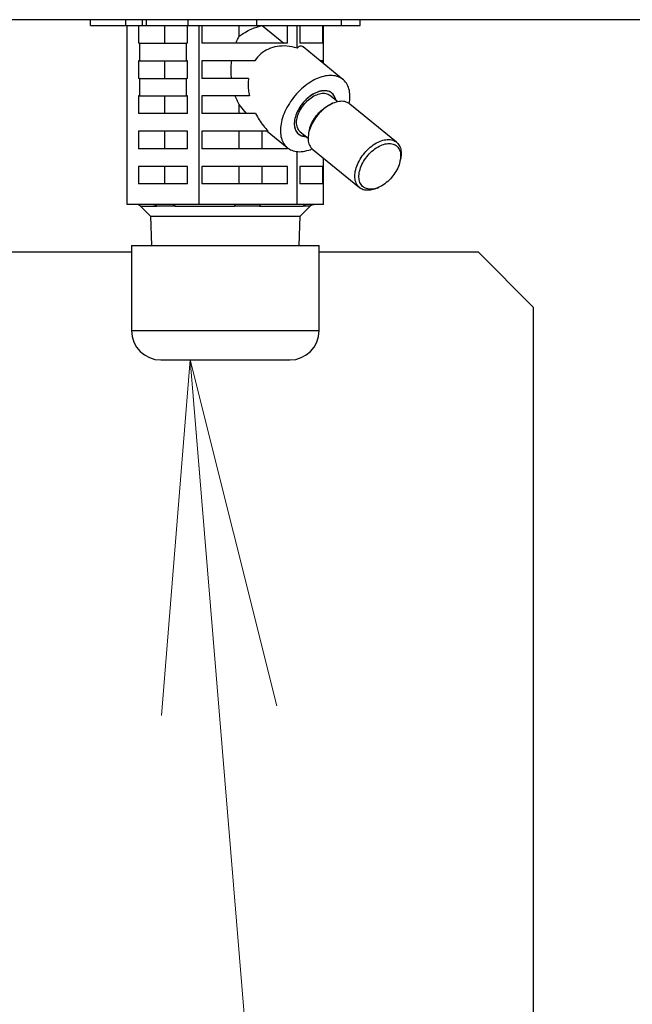
# Model space of a CAD drawing. Extents: x -624 to 676, y 0 to 1698.
# Drawn here: x 123 to 129, y 76 to 84 of the extents above; entities that cross this region are included whole.
import ezdxf

# ---------------------------------------------------------------- set-up
doc = ezdxf.new("R2010")
doc.units = 0
doc.layers.get('0').update_dxf_attribs({"linetype": 'CONTINUOUS'})
doc.layers.add('DD0', color=7, linetype='CONTINUOUS')
doc.layers.add('M0', color=3, linetype='CONTINUOUS')
doc.styles.get("Standard").update_dxf_attribs({"font": 'txt', "bigfont": 'BIGFONT'})
doc.dimstyles.new('LEADSTYL', dxfattribs={"dimtxt": 3.2, "dimasz": 3, "dimexe": 0.18, "dimexo": 0.0625, "dimgap": 1, "dimtad": 0, "dimtih": 1, "dimtoh": 1, "dimdec": 4, "dimzin": 0, "dimdsep": 46, "dimtxsty": 'STANDARD', "dimblk1": 'OPEN', "dimblk2": 'OPEN', "dimsah": 1, "dimcen": 0.09, "dimadec": 0, "dimazin": 0, "dimtfac": 1, "dimtdec": 4, "dimtofl": 0, "dimtmove": 0, "dimatfit": 3, "dimfxl": 1, "dimtolj": 1, "dimtzin": 0, "dimarcsym": 0})

# ---------------------------------------------------------------- blocks, each defined once
blk = doc.blocks.new('_OPEN')
at = {"color": 0, "lineweight": 13}
for p, q in [((-0.965926, 0.258819), (0, 0)), ((0, 0), (-1, 0)), ((0, 0), (-0.965926, -0.258819))]:
    blk.add_line(p, q, dxfattribs=at)

msp = doc.modelspace()

# ---------------------------------------------------------------- linework, layer by layer
at = {"layer": 'M0', "linetype": 'CONTINUOUS', "lineweight": 25}
for p, q in [((138.477627, 84.301409), (111.902627, 84.301409)), ((124.028578, 84.251408), (124.028578, 84.301409)), ((124.329099, 84.251408), (124.329099, 84.301409)), ((124.47052, 84.251408), (124.47052, 84.301409)), ((124.505876, 84.251408), (124.505876, 84.301409)), ((124.859429, 84.251408), (124.859429, 84.301409)), ((125.447058, 84.251408), (125.447058, 84.301409)), ((126.166582, 84.251408), (126.166582, 84.301409)), ((126.326675, 84.251408), (126.326675, 84.301409)), ((124.028578, 84.251408), (124.329099, 84.251408)), ((124.329099, 84.251408), (124.47052, 84.251408)), ((124.341111, 82.726408), (124.341111, 84.251408)), ((124.4387, 84.251408), (124.4387, 84.101409)), ((124.47052, 84.251408), (124.505876, 84.251408)), ((124.505876, 84.251408), (124.859429, 84.251408)), ((124.661947, 84.101409), (124.661947, 84.251408)), ((124.855893, 84.101409), (124.855893, 84.251408)), ((124.859429, 84.251408), (125.447058, 84.251408)), ((124.953483, 82.726408), (124.953483, 84.251408)), ((124.976641, 84.251408), (124.976641, 84.101409)), ((125.295312, 84.159373), (125.295312, 84.251408)), ((125.447058, 84.251408), (126.166582, 84.251408)), ((125.492017, 84.250672), (125.492017, 84.251408)), ((125.492017, 84.250672), (125.674828, 84.101409)), ((125.706348, 84.101409), (125.706348, 84.251408)), ((125.789999, 84.059422), (125.789999, 84.251408)), ((125.812414, 84.251408), (125.812414, 84.101409)), ((126.007938, 84.101409), (126.007938, 84.251408)), ((126.014143, 83.927518), (126.014143, 84.251408)), ((126.166582, 84.251408), (126.326675, 84.251408)), ((124.447297, 84.101409), (124.4387, 84.101409)), ((124.447297, 84.101409), (124.447297, 83.951409)), ((124.447297, 84.101409), (124.847297, 84.101409)), ((124.847297, 83.951409), (124.847297, 84.101409)), ((124.855893, 84.101409), (124.847297, 84.101409)), ((125.706348, 84.101409), (124.976641, 84.101409)), ((126.007938, 84.101409), (125.812414, 84.101409)), ((126.180263, 83.791882), (125.840119, 84.069608)), ((124.447297, 83.951409), (124.4387, 83.951409)), ((124.4387, 83.951409), (124.4387, 83.801408)), ((124.447297, 83.951409), (124.847297, 83.951409)), ((124.661947, 83.801408), (124.661947, 83.951409)), ((124.855893, 83.951409), (124.847297, 83.951409)), ((124.855893, 83.801408), (124.855893, 83.951409)), ((124.976641, 83.951409), (124.976641, 83.801408)), ((125.427938, 83.951409), (124.976641, 83.951409)), ((126.007938, 83.951409), (125.984884, 83.951409)), ((126.007938, 83.932584), (126.007938, 83.951409)), ((124.447297, 83.801408), (124.4387, 83.801408)), ((124.447297, 83.801408), (124.847297, 83.801408)), ((124.447297, 83.801408), (124.447297, 83.651408)), ((124.847297, 83.651408), (124.847297, 83.801408)), ((124.855893, 83.801408), (124.847297, 83.801408)), ((125.374637, 83.801408), (124.976641, 83.801408)), ((124.4387, 83.651408), (124.4387, 83.501409)), ((124.447297, 83.651408), (124.4387, 83.651408)), ((124.447297, 83.651408), (124.847297, 83.651408)), ((124.661947, 83.501409), (124.661947, 83.651408)), ((124.855893, 83.651408), (124.847297, 83.651408)), ((124.855893, 83.501409), (124.855893, 83.651408)), ((124.976641, 83.651408), (124.976641, 83.501409)), ((125.382334, 83.651408), (124.976641, 83.651408)), ((126.136216, 83.601922), (126.069584, 83.656327)), ((126.08902, 83.586383), (126.072897, 83.579135)), ((126.11702, 83.617596), (126.115998, 83.627035)), ((126.118497, 83.618507), (126.115998, 83.627035)), ((126.118548, 83.616348), (126.118497, 83.618507)), ((126.637032, 83.257557), (126.23899, 83.582558)), ((124.855893, 83.501409), (124.4387, 83.501409)), ((125.436089, 83.501409), (124.976641, 83.501409)), ((125.295312, 83.501409), (125.295312, 83.579603)), ((125.358307, 83.501409), (125.295312, 83.579603)), ((124.4387, 83.351409), (124.4387, 83.201408)), ((124.855893, 83.351409), (124.4387, 83.351409)), ((124.661947, 83.201408), (124.661947, 83.351409)), ((124.855893, 83.201408), (124.855893, 83.351409)), ((125.542408, 83.351409), (124.976641, 83.351409)), ((124.976641, 83.351409), (124.976641, 83.201408)), ((125.295312, 83.201408), (125.295312, 83.351409)), ((125.492017, 83.201408), (125.492017, 83.351409)), ((125.533877, 83.351409), (125.705922, 83.210935)), ((125.816601, 83.346489), (125.883234, 83.292084)), ((125.892897, 83.358681), (125.88902, 83.341434)), ((125.828273, 83.309866), (125.798828, 83.326675)), ((125.863977, 83.307807), (125.828273, 83.309866)), ((124.855893, 83.201408), (124.4387, 83.201408)), ((125.706348, 83.201408), (124.976641, 83.201408)), ((125.706348, 83.201408), (125.706348, 83.210588)), ((125.789999, 82.726408), (125.789999, 83.177662)), ((125.922762, 83.195259), (126.320805, 82.870259)), ((126.014143, 82.726408), (126.014143, 83.120647)), ((126.666898, 83.094136), (126.670774, 83.111383)), ((124.855893, 83.051408), (124.4387, 83.051408)), ((124.4387, 83.051408), (124.4387, 82.901408)), ((124.661947, 82.901408), (124.661947, 83.051408)), ((124.855893, 82.901408), (124.855893, 83.051408)), ((125.706348, 83.051408), (124.976641, 83.051408)), ((124.976641, 83.051408), (124.976641, 82.901408)), ((125.295312, 82.901408), (125.295312, 83.051408)), ((125.492017, 82.901408), (125.492017, 83.051408)), ((125.706348, 82.901408), (125.706348, 83.051408)), ((126.007938, 83.051408), (125.812414, 83.051408)), ((125.812414, 83.051408), (125.812414, 82.901408)), ((126.007938, 82.901408), (126.007938, 83.051408)), ((124.855893, 82.901408), (124.4387, 82.901408)), ((125.706348, 82.901408), (124.976641, 82.901408)), ((126.007938, 82.901408), (125.812414, 82.901408)), ((126.470774, 82.866434), (126.486898, 82.873681)), ((124.565406, 82.726408), (124.341111, 82.726408)), ((124.454093, 82.711764), (124.593928, 82.711764)), ((124.454093, 82.711764), (124.539449, 82.626408)), ((124.729188, 82.726408), (124.565406, 82.726408)), ((124.953483, 82.726408), (124.729188, 82.726408)), ((124.75008, 82.711764), (125.256044, 82.711764)), ((125.259876, 82.726408), (124.953483, 82.726408)), ((125.483606, 82.726408), (125.259876, 82.726408)), ((125.469351, 82.711764), (125.839743, 82.711764)), ((125.789999, 82.726408), (125.483606, 82.726408)), ((125.872097, 82.726408), (125.789999, 82.726408)), ((125.815805, 82.626408), (125.90116, 82.711764)), ((125.932045, 82.726408), (125.872097, 82.726408)), ((125.896898, 82.711764), (125.90116, 82.711764)), ((126.014143, 82.726408), (125.932045, 82.726408)), ((124.539449, 82.626408), (125.815805, 82.626408)), ((124.539449, 82.626408), (124.547261, 82.376408)), ((125.807993, 82.376408), (125.815805, 82.626408)), ((124.377627, 82.376408), (124.740072, 82.376408)), ((124.377627, 82.376408), (124.377627, 81.651408)), ((124.740072, 82.376408), (125.977627, 82.376408)), ((125.977627, 81.651408), (125.977627, 82.376408)), ((124.377627, 81.651408), (124.740072, 81.651408)), ((124.740072, 81.651408), (125.977627, 81.651408)), ((124.627627, 81.401408), (124.876808, 81.401408)), ((124.876808, 81.401408), (125.727627, 81.401408))]:
    msp.add_line(p, q, dxfattribs=at)
at = {"layer": 'M0', "color": 6, "linetype": 'CONTINUOUS', "lineweight": 25}
for p, q in [((124.377627, 82.318909), (121.001537, 82.318909)), ((127.335127, 82.318909), (125.977627, 82.318909)), ((127.802627, 81.851409), (127.335127, 82.318909)), ((127.802627, 81.851409), (127.802627, 75.519754))]:
    msp.add_line(p, q, dxfattribs=at)
at = {"layer": 'M0', "linetype": 'CONTINUOUS', "lineweight": 25}
for centre, radius, start, end in [((124.418738, 82.676408), 0.05, 45, 90), ((125.936516, 82.676408), 0.05, 90, 135), ((124.627627, 81.651408), 0.25, 180, 270), ((125.727627, 81.651408), 0.25, 270, 360)]:
    msp.add_arc(centre, radius, start, end, dxfattribs=at)
at = {"layer": 'M0', "linetype": 'CONTINUOUS', "lineweight": 25, "extrusion": (0, 0, -1)}
for points, knots in [([(125.295312, 84.159373), (125.298004, 84.161512), (125.300696, 84.163652), (125.303779, 84.165971), (125.324569, 84.181606), (125.36314, 84.205367), (125.397476, 84.220838), (125.431812, 84.23631), (125.461915, 84.243491), (125.492017, 84.250672)], [0, 0, 0, 0, 1, 1, 1, 2, 2, 2, 3, 3, 3, 3]), ([(125.268365, 84.101409), (125.27109, 84.108172), (125.273816, 84.114935), (125.276679, 84.121543), (125.279542, 84.128151), (125.282542, 84.134606), (125.285671, 84.140885), (125.288799, 84.147164), (125.292056, 84.153268), (125.295312, 84.159373)], [0, 0, 0, 0, 1, 1, 1, 2, 2, 2, 3, 3, 3, 3]), ([(125.789999, 84.059422), (125.760825, 84.066306), (125.731652, 84.07319), (125.703102, 84.075943), (125.674552, 84.078695), (125.646626, 84.077315), (125.619996, 84.072846), (125.593367, 84.068377), (125.568033, 84.060819), (125.54431, 84.050266), (125.520586, 84.039713), (125.498472, 84.026165), (125.479345, 84.00919), (125.460218, 83.992214), (125.444078, 83.971812), (125.427938, 83.951409)], [0, 0, 0, 0, 1, 1, 1, 2, 2, 2, 3, 3, 3, 4, 4, 4, 5, 5, 5, 5]), ([(125.840119, 84.069608), (125.838779, 84.0707), (125.837439, 84.071792), (125.835552, 84.072846), (125.8305, 84.075669), (125.821529, 84.078225), (125.813284, 84.075943), (125.805038, 84.073661), (125.797519, 84.066541), (125.789999, 84.059422)], [0, 0, 0, 0, 1, 1, 1, 2, 2, 2, 3, 3, 3, 3]), ([(125.230422, 83.801408), (125.229162, 83.818037), (125.227902, 83.834666), (125.227356, 83.851389), (125.22681, 83.868113), (125.226977, 83.88493), (125.227855, 83.901615), (125.228734, 83.918301), (125.230323, 83.934855), (125.231913, 83.951409)], [0, 0, 0, 0, 1, 1, 1, 2, 2, 2, 3, 3, 3, 3]), ([(125.374637, 83.801408), (125.373307, 83.785345), (125.371977, 83.769282), (125.371744, 83.752844), (125.37151, 83.736405), (125.372372, 83.719592), (125.37432, 83.702624), (125.376268, 83.685655), (125.379301, 83.668532), (125.382334, 83.651408)], [0, 0, 0, 0, 1, 1, 1, 2, 2, 2, 3, 3, 3, 3]), ([(126.075675, 83.826168), (126.055924, 83.824695), (126.036172, 83.823223), (126.015573, 83.818576), (125.994973, 83.813928), (125.973525, 83.806106), (125.952081, 83.796152), (125.930637, 83.786198), (125.909198, 83.774112), (125.888169, 83.759947), (125.867141, 83.745782), (125.846524, 83.729537), (125.826826, 83.711654), (125.807128, 83.693771), (125.788348, 83.674249), (125.770919, 83.653529), (125.75349, 83.632809), (125.737412, 83.61089), (125.723062, 83.58829), (125.708713, 83.56569), (125.696092, 83.54241), (125.685494, 83.518991), (125.674897, 83.495571), (125.666322, 83.472013), (125.659971, 83.448868), (125.65362, 83.425723), (125.649493, 83.402991), (125.647687, 83.381203), (125.64588, 83.359415), (125.646395, 83.338571), (125.649215, 83.319157), (125.652034, 83.299744), (125.657158, 83.281761), (125.664484, 83.265635), (125.67181, 83.249508), (125.681337, 83.235238), (125.692781, 83.223136), (125.704225, 83.211033), (125.717586, 83.201097), (125.732783, 83.193649), (125.747979, 83.186201), (125.76501, 83.181241), (125.782618, 83.178553), (125.800225, 83.175865), (125.81841, 83.17545), (125.839957, 83.178553), (125.861504, 83.181656), (125.886413, 83.188276), (125.902118, 83.193649), (125.908297, 83.195763), (125.913052, 83.197684), (125.917806, 83.199605)], [0, 0, 0, 0, 1, 1, 1, 2, 2, 2, 3, 3, 3, 4, 4, 4, 5, 5, 5, 6, 6, 6, 7, 7, 7, 8, 8, 8, 9, 9, 9, 10, 10, 10, 11, 11, 11, 12, 12, 12, 13, 13, 13, 14, 14, 14, 15, 15, 15, 16, 16, 16, 17, 17, 17, 17]), ([(126.233741, 83.586545), (126.233848, 83.58712), (126.233954, 83.587694), (126.234062, 83.58829), (126.236703, 83.602951), (126.239591, 83.630682), (126.239472, 83.653529), (126.239352, 83.676376), (126.236225, 83.694341), (126.231023, 83.711654), (126.225822, 83.728967), (126.218546, 83.745629), (126.209112, 83.759947), (126.199677, 83.774265), (126.188085, 83.786239), (126.174761, 83.796152), (126.161437, 83.806065), (126.146381, 83.813917), (126.129578, 83.818576), (126.112775, 83.823235), (126.094225, 83.824701), (126.075675, 83.826168)], [0, 0, 0, 0, 1, 1, 1, 2, 2, 2, 3, 3, 3, 4, 4, 4, 5, 5, 5, 6, 6, 6, 7, 7, 7, 7]), ([(126.115998, 83.627035), (126.110432, 83.640624), (126.104865, 83.654213), (126.096381, 83.664921), (126.087896, 83.675628), (126.076494, 83.683455), (126.063513, 83.688675), (126.050532, 83.693895), (126.035972, 83.69651), (126.020236, 83.696242), (126.004501, 83.695973), (125.987588, 83.692823), (125.970292, 83.686969), (125.952995, 83.681114), (125.935314, 83.672557), (125.917996, 83.661655), (125.900679, 83.650752), (125.883724, 83.637506), (125.86787, 83.62249), (125.852016, 83.607474), (125.837263, 83.590689), (125.824246, 83.57286), (125.811228, 83.555031), (125.799946, 83.536157), (125.790894, 83.517054), (125.781843, 83.497951), (125.775022, 83.478618), (125.770698, 83.459895), (125.766374, 83.441172), (125.764547, 83.423057), (125.765403, 83.406325), (125.76626, 83.389592), (125.769799, 83.374242), (125.775468, 83.360973), (125.781136, 83.347704), (125.788935, 83.336515), (125.800021, 83.32776), (125.811107, 83.319005), (125.82548, 83.312683), (125.836941, 83.309556), (125.848401, 83.30643), (125.856948, 83.306499), (125.865495, 83.306567)], [0, 0, 0, 0, 1, 1, 1, 2, 2, 2, 3, 3, 3, 4, 4, 4, 5, 5, 5, 6, 6, 6, 7, 7, 7, 8, 8, 8, 9, 9, 9, 10, 10, 10, 11, 11, 11, 12, 12, 12, 13, 13, 13, 14, 14, 14, 14]), ([(126.022642, 83.696264), (126.006868, 83.694724), (125.991093, 83.693184), (125.974596, 83.688371), (125.958099, 83.683558), (125.940879, 83.675471), (125.923998, 83.665332), (125.907118, 83.655193), (125.890577, 83.643001), (125.874947, 83.629012), (125.859318, 83.615023), (125.8446, 83.599236), (125.831417, 83.582355), (125.818234, 83.565474), (125.806586, 83.547497), (125.796934, 83.529138), (125.787282, 83.51078), (125.779625, 83.492039), (125.774292, 83.473678), (125.768959, 83.455317), (125.765949, 83.437336), (125.765325, 83.420462), (125.764701, 83.403589), (125.766461, 83.387823), (125.77076, 83.373805), (125.775058, 83.359787), (125.781893, 83.347517), (125.790156, 83.337485), (125.798418, 83.327453), (125.808107, 83.319659), (125.821942, 83.314446), (125.835776, 83.309232), (125.853756, 83.3066), (125.863543, 83.306552), (125.86422, 83.306549), (125.864858, 83.306558), (125.865495, 83.306567)], [0, 0, 0, 0, 1, 1, 1, 2, 2, 2, 3, 3, 3, 4, 4, 4, 5, 5, 5, 6, 6, 6, 7, 7, 7, 8, 8, 8, 9, 9, 9, 10, 10, 10, 11, 11, 11, 12, 12, 12, 12]), ([(125.820618, 83.539387), (125.831652, 83.555913), (125.842685, 83.572438), (125.855535, 83.587511), (125.868384, 83.602584), (125.883049, 83.616205), (125.898231, 83.627984), (125.913414, 83.639763), (125.929113, 83.649699), (125.944914, 83.657209), (125.960715, 83.66472), (125.976616, 83.669804), (125.991435, 83.672592), (126.006254, 83.67538), (126.01999, 83.67587), (126.03366, 83.672763), (126.04733, 83.669656), (126.060934, 83.662952), (126.067838, 83.65771), (126.068456, 83.657241), (126.06902, 83.656784), (126.069584, 83.656327)], [0, 0, 0, 0, 1, 1, 1, 2, 2, 2, 3, 3, 3, 4, 4, 4, 5, 5, 5, 6, 6, 6, 7, 7, 7, 7]), ([(126.118478, 83.616406), (126.117746, 83.620269), (126.117015, 83.624133), (126.115425, 83.629012), (126.112062, 83.639337), (126.104859, 83.654206), (126.096029, 83.665332), (126.0872, 83.676458), (126.076745, 83.683839), (126.064243, 83.688371), (126.051741, 83.692902), (126.037192, 83.694583), (126.022642, 83.696264)], [0, 0, 0, 0, 1, 1, 1, 2, 2, 2, 3, 3, 3, 4, 4, 4, 4]), ([(125.295312, 83.579603), (125.291348, 83.587089), (125.287385, 83.594575), (125.283614, 83.60232), (125.279843, 83.610064), (125.276264, 83.618068), (125.272896, 83.626293), (125.269527, 83.634517), (125.266368, 83.642963), (125.263209, 83.651408)], [0, 0, 0, 0, 1, 1, 1, 2, 2, 2, 3, 3, 3, 3]), ([(126.23899, 83.582558), (126.237558, 83.58371), (126.236125, 83.584862), (126.23441, 83.586068), (126.225943, 83.592023), (126.21059, 83.599306), (126.195137, 83.602893), (126.179685, 83.60648), (126.164132, 83.606372), (126.147391, 83.603847), (126.13065, 83.601322), (126.11272, 83.596379), (126.094712, 83.588861), (126.076704, 83.581342), (126.058618, 83.571248), (126.041006, 83.559044), (126.023394, 83.546839), (126.006256, 83.532526), (125.990258, 83.51661), (125.974259, 83.500693), (125.959401, 83.483175), (125.94623, 83.464704), (125.933059, 83.446234), (125.921576, 83.426811), (125.912188, 83.407177), (125.9028, 83.387542), (125.895506, 83.367696), (125.890657, 83.348295), (125.885809, 83.328894), (125.883404, 83.309939), (125.883234, 83.292425), (125.883064, 83.274911), (125.885129, 83.258839), (125.890469, 83.243711), (125.89581, 83.228584), (125.904425, 83.214402), (125.911826, 83.205766), (125.915693, 83.201255), (125.919227, 83.198257), (125.922762, 83.195259)], [0, 0, 0, 0, 1, 1, 1, 2, 2, 2, 3, 3, 3, 4, 4, 4, 5, 5, 5, 6, 6, 6, 7, 7, 7, 8, 8, 8, 9, 9, 9, 10, 10, 10, 11, 11, 11, 12, 12, 12, 13, 13, 13, 13]), ([(125.436089, 83.501409), (125.445931, 83.483559), (125.455772, 83.46571), (125.466662, 83.448364), (125.477552, 83.431019), (125.489488, 83.414178), (125.502287, 83.398103), (125.515086, 83.382028), (125.528747, 83.366718), (125.542408, 83.351409)], [0, 0, 0, 0, 1, 1, 1, 2, 2, 2, 3, 3, 3, 3]), ([(125.816601, 83.346489), (125.812885, 83.34969), (125.809168, 83.352891), (125.80526, 83.357976), (125.799002, 83.366118), (125.792254, 83.37909), (125.788548, 83.392966), (125.784842, 83.406843), (125.784178, 83.421622), (125.785567, 83.437593), (125.786957, 83.453564), (125.7904, 83.470726), (125.796584, 83.48789), (125.802768, 83.505054), (125.811693, 83.522221), (125.820618, 83.539387)], [0, 0, 0, 0, 1, 1, 1, 2, 2, 2, 3, 3, 3, 4, 4, 4, 5, 5, 5, 5]), ([(125.892897, 83.358681), (125.895087, 83.367729), (125.897278, 83.376778), (125.901669, 83.388843), (125.907368, 83.404502), (125.916774, 83.425242), (125.927783, 83.444136), (125.938792, 83.463029), (125.951405, 83.480075), (125.965059, 83.495966), (125.978713, 83.511856), (125.993409, 83.52659), (126.010478, 83.540136), (126.027547, 83.553681), (126.046989, 83.566039), (126.06036, 83.573067), (126.065033, 83.575524), (126.068965, 83.577329), (126.072897, 83.579135)], [0, 0, 0, 0, 1, 1, 1, 2, 2, 2, 3, 3, 3, 4, 4, 4, 5, 5, 5, 6, 6, 6, 6]), ([(126.470774, 82.866434), (126.461718, 82.862333), (126.452661, 82.858231), (126.438366, 82.854512), (126.42407, 82.850794), (126.404534, 82.847457), (126.387681, 82.84743), (126.370827, 82.847403), (126.356655, 82.850685), (126.343762, 82.856403), (126.33087, 82.862121), (126.319255, 82.870276), (126.309868, 82.880766), (126.30048, 82.891256), (126.293319, 82.904081), (126.288511, 82.918712), (126.283704, 82.933342), (126.281249, 82.949779), (126.281276, 82.967426), (126.281304, 82.985073), (126.283812, 83.00393), (126.288699, 83.023295), (126.293587, 83.042661), (126.300853, 83.062533), (126.31023, 83.082177), (126.319608, 83.101822), (126.331097, 83.121237), (126.344272, 83.139704), (126.357447, 83.158171), (126.372306, 83.175689), (126.3883, 83.191609), (126.404294, 83.207529), (126.421421, 83.221852), (126.439048, 83.234044), (126.456675, 83.246236), (126.474801, 83.256298), (126.492754, 83.263861), (126.510707, 83.271423), (126.528487, 83.276485), (126.545433, 83.278847), (126.562379, 83.281209), (126.578491, 83.280871), (126.59318, 83.277893), (126.607868, 83.274915), (126.621135, 83.269298), (126.632452, 83.261068), (126.643768, 83.252838), (126.653136, 83.241997), (126.660337, 83.229621), (126.667537, 83.217246), (126.672571, 83.203338), (126.674767, 83.185884), (126.676963, 83.168431), (126.676322, 83.147433), (126.674672, 83.133101), (126.673637, 83.124114), (126.672206, 83.117749), (126.670774, 83.111383)], [0, 0, 0, 0, 1, 1, 1, 2, 2, 2, 3, 3, 3, 4, 4, 4, 5, 5, 5, 6, 6, 6, 7, 7, 7, 8, 8, 8, 9, 9, 9, 10, 10, 10, 11, 11, 11, 12, 12, 12, 13, 13, 13, 14, 14, 14, 15, 15, 15, 16, 16, 16, 17, 17, 17, 18, 18, 18, 19, 19, 19, 19]), ([(126.632012, 83.008681), (126.642721, 83.026779), (126.651545, 83.045462), (126.658125, 83.063973), (126.664705, 83.082484), (126.669043, 83.100823), (126.670961, 83.118247), (126.672879, 83.135671), (126.672378, 83.152181), (126.669479, 83.167107), (126.666579, 83.182032), (126.661281, 83.195374), (126.653799, 83.206592), (126.646316, 83.21781), (126.63665, 83.226905), (126.625191, 83.233506), (126.613732, 83.240108), (126.600481, 83.244217), (126.585974, 83.245668), (126.571467, 83.247118), (126.555704, 83.24591), (126.539324, 83.242091), (126.522944, 83.238273), (126.505946, 83.231845), (126.48902, 83.223067), (126.472094, 83.214289), (126.455239, 83.203162), (126.439139, 83.190136), (126.423038, 83.177109), (126.407691, 83.162185), (126.39372, 83.145966), (126.379749, 83.129747), (126.367153, 83.112234), (126.356444, 83.094136), (126.345734, 83.076037), (126.336911, 83.057354), (126.33033, 83.038843), (126.32375, 83.020332), (126.319413, 83.001994), (126.317494, 82.98457), (126.315576, 82.967146), (126.316077, 82.950636), (126.318977, 82.93571), (126.321876, 82.920784), (126.327174, 82.907442), (126.334657, 82.896224), (126.342139, 82.885006), (126.351805, 82.875912), (126.363264, 82.869311), (126.374723, 82.862709), (126.387974, 82.858599), (126.402481, 82.857149), (126.416989, 82.855699), (126.432751, 82.856907), (126.449132, 82.860725), (126.465512, 82.864544), (126.482509, 82.870972), (126.499435, 82.87975), (126.516361, 82.888528), (126.533216, 82.899655), (126.549317, 82.912681), (126.565417, 82.925707), (126.580764, 82.940632), (126.594735, 82.956851), (126.608706, 82.97307), (126.621302, 82.990583), (126.632012, 83.008681)], [0, 0, 0, 0, 1, 1, 1, 2, 2, 2, 3, 3, 3, 4, 4, 4, 5, 5, 5, 6, 6, 6, 7, 7, 7, 8, 8, 8, 9, 9, 9, 10, 10, 10, 11, 11, 11, 12, 12, 12, 13, 13, 13, 14, 14, 14, 15, 15, 15, 16, 16, 16, 17, 17, 17, 18, 18, 18, 19, 19, 19, 20, 20, 20, 21, 21, 21, 22, 22, 22, 22]), ([(124.565406, 82.726408), (124.566726, 82.726362), (124.568046, 82.726316), (124.56936, 82.726168), (124.570673, 82.72602), (124.571981, 82.72577), (124.573275, 82.725447), (124.57457, 82.725125), (124.575852, 82.724729), (124.577115, 82.724255), (124.578378, 82.723781), (124.579622, 82.723228), (124.580842, 82.722602), (124.582062, 82.721976), (124.583257, 82.721276), (124.584421, 82.720505), (124.585584, 82.719733), (124.586716, 82.718888), (124.587816, 82.717982), (124.588915, 82.717075), (124.589982, 82.716106), (124.590995, 82.715059), (124.592009, 82.714012), (124.592968, 82.712888), (124.593928, 82.711764)], [0, 0, 0, 0, 1, 1, 1, 2, 2, 2, 3, 3, 3, 4, 4, 4, 5, 5, 5, 6, 6, 6, 7, 7, 7, 8, 8, 8, 8]), ([(124.75008, 82.711764), (124.721113, 82.712199), (124.692146, 82.712634), (124.673104, 82.712727), (124.660929, 82.712787), (124.652811, 82.712707), (124.640291, 82.712523), (124.627771, 82.712339), (124.61085, 82.712051), (124.593928, 82.711764)], [0, 0, 0, 0, 1, 1, 1, 2, 2, 2, 3, 3, 3, 3]), ([(124.729188, 82.726408), (124.730155, 82.726362), (124.731121, 82.726316), (124.732084, 82.726168), (124.733046, 82.72602), (124.734003, 82.72577), (124.734952, 82.725447), (124.7359, 82.725125), (124.736839, 82.724729), (124.737764, 82.724255), (124.73869, 82.723781), (124.739601, 82.723228), (124.740494, 82.722602), (124.741388, 82.721976), (124.742263, 82.721276), (124.743115, 82.720505), (124.743968, 82.719733), (124.744797, 82.718888), (124.745602, 82.717982), (124.746408, 82.717075), (124.747189, 82.716106), (124.747931, 82.715059), (124.748674, 82.714012), (124.749377, 82.712888), (124.75008, 82.711764)], [0, 0, 0, 0, 1, 1, 1, 2, 2, 2, 3, 3, 3, 4, 4, 4, 5, 5, 5, 6, 6, 6, 7, 7, 7, 8, 8, 8, 8]), ([(125.259876, 82.726408), (125.259698, 82.726361), (125.25952, 82.726313), (125.259345, 82.726168), (125.259167, 82.72602), (125.258993, 82.72577), (125.258819, 82.725447), (125.258646, 82.725125), (125.258473, 82.724729), (125.258303, 82.724255), (125.258133, 82.723781), (125.257966, 82.723228), (125.257802, 82.722602), (125.257639, 82.721976), (125.257478, 82.721276), (125.257322, 82.720505), (125.257165, 82.719733), (125.257013, 82.718888), (125.256866, 82.717982), (125.256718, 82.717075), (125.256575, 82.716106), (125.256438, 82.715059), (125.256302, 82.714012), (125.256173, 82.712888), (125.256044, 82.711764)], [0, 0, 0, 0, 1, 1, 1, 2, 2, 2, 3, 3, 3, 4, 4, 4, 5, 5, 5, 6, 6, 6, 7, 7, 7, 8, 8, 8, 8]), ([(125.469351, 82.711764), (125.433956, 82.712192), (125.398562, 82.71262), (125.375658, 82.712727), (125.363703, 82.712783), (125.355151, 82.712751), (125.343055, 82.712657), (125.321532, 82.71249), (125.288788, 82.712127), (125.256044, 82.711764)], [0, 0, 0, 0, 1, 1, 1, 2, 2, 2, 3, 3, 3, 3]), ([(125.483606, 82.726408), (125.482946, 82.726362), (125.482287, 82.726316), (125.48163, 82.726168), (125.480974, 82.72602), (125.48032, 82.72577), (125.479673, 82.725447), (125.479026, 82.725125), (125.478385, 82.724729), (125.477754, 82.724255), (125.477123, 82.723781), (125.476501, 82.723228), (125.475891, 82.722602), (125.475282, 82.721976), (125.474685, 82.721276), (125.474103, 82.720505), (125.473521, 82.719733), (125.472956, 82.718888), (125.472406, 82.717982), (125.471857, 82.717075), (125.471323, 82.716106), (125.470817, 82.715059), (125.470311, 82.714012), (125.469831, 82.712888), (125.469351, 82.711764)], [0, 0, 0, 0, 1, 1, 1, 2, 2, 2, 3, 3, 3, 4, 4, 4, 5, 5, 5, 6, 6, 6, 7, 7, 7, 8, 8, 8, 8]), ([(125.872097, 82.726408), (125.8706, 82.726362), (125.869103, 82.726316), (125.867612, 82.726168), (125.866122, 82.72602), (125.864639, 82.72577), (125.863171, 82.725447), (125.861702, 82.725125), (125.860248, 82.724729), (125.858815, 82.724255), (125.857382, 82.723781), (125.855971, 82.723228), (125.854587, 82.722602), (125.853204, 82.721976), (125.851848, 82.721276), (125.850528, 82.720505), (125.849208, 82.719733), (125.847924, 82.718888), (125.846677, 82.717982), (125.845429, 82.717075), (125.84422, 82.716106), (125.84307, 82.715059), (125.841921, 82.714012), (125.840832, 82.712888), (125.839743, 82.711764)], [0, 0, 0, 0, 1, 1, 1, 2, 2, 2, 3, 3, 3, 4, 4, 4, 5, 5, 5, 6, 6, 6, 7, 7, 7, 8, 8, 8, 8]), ([(125.896898, 82.711764), (125.890706, 82.71218), (125.884513, 82.712597), (125.880181, 82.712727), (125.87689, 82.712825), (125.874673, 82.712758), (125.871701, 82.712671), (125.86423, 82.712452), (125.851986, 82.712108), (125.839743, 82.711764)], [0, 0, 0, 0, 1, 1, 1, 2, 2, 2, 3, 3, 3, 3]), ([(125.896898, 82.711764), (125.898081, 82.712888), (125.899264, 82.714012), (125.900513, 82.715059), (125.901761, 82.716106), (125.903076, 82.717075), (125.904431, 82.717982), (125.905785, 82.718889), (125.907181, 82.719733), (125.908614, 82.720505), (125.910048, 82.721277), (125.911521, 82.721976), (125.913024, 82.722602), (125.914527, 82.723228), (125.91606, 82.723781), (125.917617, 82.724255), (125.919173, 82.724729), (125.920753, 82.725125), (125.922348, 82.725447), (125.923944, 82.72577), (125.925555, 82.72602), (125.927173, 82.726168), (125.928792, 82.726316), (125.930419, 82.726362), (125.932045, 82.726408)], [0, 0, 0, 0, 1, 1, 1, 2, 2, 2, 3, 3, 3, 4, 4, 4, 5, 5, 5, 6, 6, 6, 7, 7, 7, 8, 8, 8, 8])]:
    msp.add_open_spline(points, degree=3, knots=knots, dxfattribs=at)

# ---------------------------------------------------------------- leaders
at = {"layer": 'DD0'}
msp.add_leader([(124.876808, 81.401405), (130.312866, 15.805812), (59.71286, 15.805812)], dimstyle='LEADSTYL', override={"dimldrblk": 'OPEN', "dimlwd": 13, "dimlwe": 13}, dxfattribs=at)

doc.saveas('drawing.dxf')
